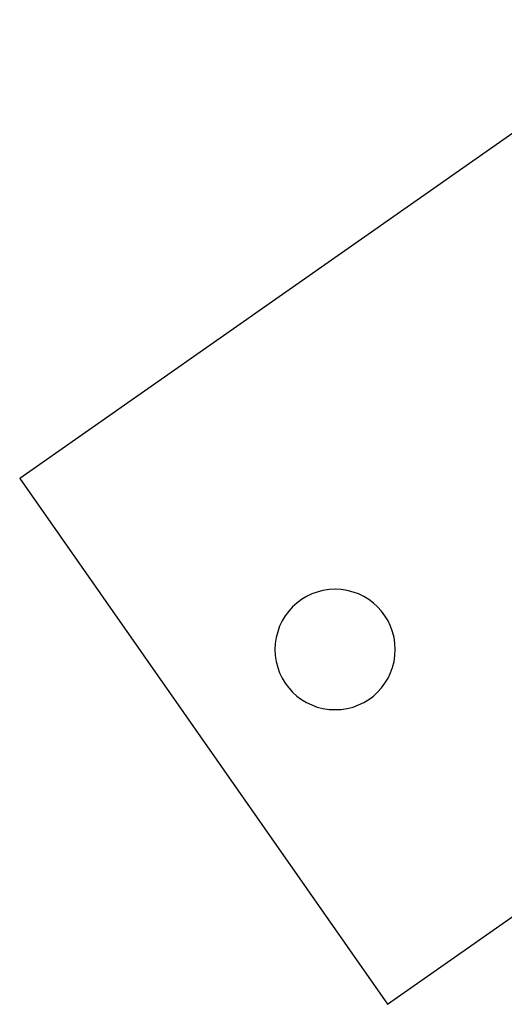
# Model space of a CAD drawing. Extents: x -82 to 82, y -48 to 48.
# Drawn here: x -73 to -72, y 28 to 29 of the extents above; entities that cross this region are included whole.
import ezdxf

# ---------------------------------------------------------------- set-up
doc = ezdxf.new("R2010")
doc.units = 0
doc.layers.get('0').update_dxf_attribs({"linetype": 'CONTINUOUS'})

msp = doc.modelspace()

# ---------------------------------------------------------------- linework, layer by layer
at = {"color": 0}
for points in [[(-71.3439, 29.6217), (-72.6546, 28.704)], [(-71.3439, 29.6217), (-72.6546, 28.704)], [(-71.3439, 29.6217), (-72.6546, 28.704)], [(-71.3439, 29.6217), (-72.6546, 28.704)], [(-71.3439, 29.6217), (-72.6546, 28.704)], [(-71.3439, 29.6217), (-72.6546, 28.704)], [(-71.3439, 29.6217), (-72.6546, 28.704)], [(-71.3439, 29.6217), (-72.6546, 28.704)], [(-71.3439, 29.6217), (-72.6546, 28.704)], [(-71.3439, 29.6217), (-72.6546, 28.704)], [(-71.3439, 29.6217), (-72.6546, 28.704)], [(-71.3439, 29.6217), (-72.6546, 28.704)], [(-71.3439, 29.6217), (-72.6546, 28.704)], [(-71.3439, 29.6217), (-72.6546, 28.704)], [(-71.3439, 29.6217), (-72.6546, 28.704)], [(-71.3439, 29.6217), (-72.6546, 28.704)], [(-71.3439, 29.6217), (-72.6546, 28.704)], [(-71.3439, 29.6217), (-72.6546, 28.704)], [(-71.3439, 29.6217), (-72.6546, 28.704)], [(-71.3439, 29.6217), (-72.6546, 28.704)], [(-71.3439, 29.6217), (-72.6546, 28.704)], [(-72.6546, 28.704), (-72.6546, 28.704)], [(-72.6546, 28.704), (-72.1957, 28.0487)], [(-72.6546, 28.704), (-72.1957, 28.0487)], [(-72.6546, 28.704), (-72.1957, 28.0487)], [(-72.6546, 28.704), (-72.1957, 28.0487)], [(-72.6546, 28.704), (-72.1957, 28.0487)], [(-72.6546, 28.704), (-72.1957, 28.0487)], [(-72.6546, 28.704), (-72.1957, 28.0487)], [(-72.6546, 28.704), (-72.1957, 28.0487)], [(-72.6546, 28.704), (-72.1957, 28.0487)], [(-72.6546, 28.704), (-72.1957, 28.0487)], [(-72.6546, 28.704), (-72.1957, 28.0487)], [(-72.6546, 28.704), (-72.1957, 28.0487)], [(-72.6546, 28.704), (-72.1957, 28.0487)], [(-72.6546, 28.704), (-72.1957, 28.0487)], [(-72.6546, 28.704), (-72.1957, 28.0487)], [(-72.6546, 28.704), (-72.1957, 28.0487)], [(-72.6546, 28.704), (-72.1957, 28.0487)], [(-72.6546, 28.704), (-72.1957, 28.0487)], [(-72.6546, 28.704), (-72.1957, 28.0487)], [(-72.6546, 28.704), (-72.1957, 28.0487)], [(-72.6546, 28.704), (-72.1957, 28.0487)], [(-72.6546, 28.704), (-72.6546, 28.704)], [(-72.1863, 28.491), (-72.1863, 28.491), (-72.1866, 28.4985), (-72.1877, 28.506), (-72.1895, 28.5131), (-72.1921, 28.5201), (-72.1951, 28.5266), (-72.199, 28.5328), (-72.2032, 28.5386), (-72.2082, 28.544), (-72.2134, 28.5488), (-72.2192, 28.5531), (-72.2253, 28.5568), (-72.232, 28.5601), (-72.2388, 28.5625), (-72.2461, 28.5644), (-72.2535, 28.5655), (-72.2613, 28.566), (-72.2613, 28.566), (-72.2688, 28.5655), (-72.2763, 28.5644), (-72.2834, 28.5625), (-72.2904, 28.5601), (-72.2969, 28.5568), (-72.3031, 28.5531), (-72.3089, 28.5488), (-72.3143, 28.544), (-72.3191, 28.5386), (-72.3234, 28.5328), (-72.3271, 28.5266), (-72.3304, 28.5201), (-72.3328, 28.5131), (-72.3347, 28.506), (-72.3358, 28.4985), (-72.3363, 28.491), (-72.3363, 28.491), (-72.3358, 28.4832), (-72.3347, 28.4758), (-72.3328, 28.4685), (-72.3304, 28.4617), (-72.3271, 28.455), (-72.3234, 28.4489), (-72.3191, 28.4431), (-72.3143, 28.4379), (-72.3089, 28.4329), (-72.3031, 28.4287), (-72.2969, 28.4248), (-72.2904, 28.4218), (-72.2834, 28.4192), (-72.2763, 28.4174), (-72.2688, 28.4163), (-72.2613, 28.416), (-72.2613, 28.416), (-72.2535, 28.4163), (-72.2461, 28.4174), (-72.2388, 28.4192), (-72.232, 28.4218), (-72.2253, 28.4248), (-72.2192, 28.4287), (-72.2134, 28.4329), (-72.2082, 28.4379), (-72.2032, 28.4431), (-72.199, 28.4489), (-72.1951, 28.455), (-72.1921, 28.4617), (-72.1895, 28.4685), (-72.1877, 28.4758), (-72.1866, 28.4832), (-72.1863, 28.491)], [(-72.1957, 28.0487), (-71.7493, 28.3613)], [(-72.1957, 28.0487), (-71.7493, 28.3613)], [(-72.1957, 28.0487), (-71.7493, 28.3613)], [(-72.1957, 28.0487), (-71.7493, 28.3613)], [(-72.1957, 28.0487), (-71.7493, 28.3613)], [(-72.1957, 28.0487), (-71.7493, 28.3613)], [(-72.1957, 28.0487), (-71.7493, 28.3613)], [(-72.1957, 28.0487), (-71.7493, 28.3613)], [(-72.1957, 28.0487), (-71.7493, 28.3613)], [(-72.1957, 28.0487), (-71.7493, 28.3613)], [(-72.1957, 28.0487), (-71.7493, 28.3613)], [(-72.1957, 28.0487), (-71.7493, 28.3613)], [(-72.1957, 28.0487), (-71.7493, 28.3613)], [(-72.1957, 28.0487), (-71.7493, 28.3613)], [(-72.1957, 28.0487), (-71.7493, 28.3613)], [(-72.1957, 28.0487), (-71.7493, 28.3613)], [(-72.1957, 28.0487), (-71.7493, 28.3613)], [(-72.1957, 28.0487), (-71.7493, 28.3613)], [(-72.1957, 28.0487), (-71.7493, 28.3613)], [(-72.1957, 28.0487), (-71.7493, 28.3613)], [(-72.1957, 28.0487), (-71.7493, 28.3613)], [(-72.1957, 28.0487), (-72.1957, 28.0487)], [(-72.1957, 28.0487), (-72.1957, 28.0487)]]:
    msp.add_lwpolyline(points, dxfattribs=at)

doc.saveas('drawing.dxf')
